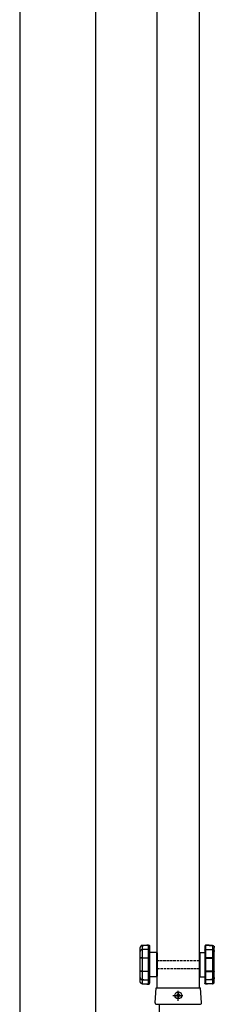
# Model space of a CAD drawing. Units: millimetres. Extents: x 0 to 16820, y 0 to 11880.
# Drawn here: x 1655 to 1887, y 3485 to 4661 of the extents above; entities that cross this region are included whole.
import ezdxf

# ---------------------------------------------------------------- set-up
doc = ezdxf.new("R2010")
doc.units = ezdxf.units.MM
doc.linetypes.add('YCENTER_1', pattern=[13, 10, -1, 1, -1])
doc.linetypes.add('YHIDDEN_1', pattern=[4, 3, -1])
doc.layers.add('YKK_A1', color=4, linetype='Continuous', lineweight=30)

msp = doc.modelspace()

# ---------------------------------------------------------------- linework, layer by layer
at = {"layer": 'YKK_A1'}
for p, q in [((1654.8, 5208.2), (1654.8, 1940)), ((1745.2, 5208.2), (1745.2, 1940)), ((1818.8, 3504.3), (1818.8, 4990.5)), ((1869.2, 3504.3), (1869.2, 4990.5)), ((1818.2, 3546.7), (1809.8, 3546.7)), ((1818.2, 3546.7), (1818.2, 3517.7)), ((1818.7, 3546.1), (1818.7, 3518.2)), ((1869.1, 3546.1), (1869.1, 3518.2)), ((1869.7, 3546.7), (1875.8, 3546.7)), ((1869.7, 3546.7), (1869.7, 3517.7)), ((1818.2, 3517.7), (1809.8, 3517.7)), ((1869.7, 3517.7), (1875.8, 3517.7)), ((1816.4, 3486.6), (1817.5, 3504.3)), ((1817.5, 3504.3), (1870.6, 3504.3)), ((1871.7, 3486.6), (1870.6, 3504.3)), ((1842.7, 3495.8), (1841.8, 3495.8)), ((1841.8, 3495.8), (1841.8, 3494.9)), ((1841.8, 3494.9), (1842.7, 3494.9)), ((1844.5, 3497.7), (1843.6, 3497.7)), ((1843.6, 3497.7), (1843.6, 3496.7)), ((1843.6, 3494), (1843.6, 3493.1)), ((1843.6, 3493.1), (1844.5, 3493.1)), ((1844.5, 3496.7), (1844.5, 3497.7)), ((1844.5, 3493.1), (1844.5, 3494)), ((1846.3, 3495.8), (1845.4, 3495.8)), ((1845.4, 3494.9), (1846.3, 3494.9)), ((1846.3, 3494.9), (1846.3, 3495.8)), ((1818.1, 3484.8), (1870, 3484.8)), ((1821.8, 2517.3), (1821.8, 3484.8))]:
    msp.add_line(p, q, dxfattribs=at)
at = {"layer": 'YKK_A1', "linetype": 'YCENTER_1'}
for p, q in [((1837.6, 3495.4), (1850.5, 3495.4)), ((1844, 3489), (1844, 3501.8))]:
    msp.add_line(p, q, dxfattribs=at)
at = {"layer": 'YKK_A1'}
for points in [[(1798.6, 3540.4), (1798.6, 3547.8)], [(1800.8, 3550), (1800.8, 3540.4)], [(1808.6, 3540.4), (1808.6, 3550.4)], [(1809.8, 3549.4), (1809.8, 3540.3)], [(1875.8, 3549.4), (1875.8, 3540.3)], [(1877, 3540.4), (1877, 3550.4)], [(1884.9, 3550), (1884.9, 3540.4)], [(1887, 3540.4), (1887, 3547.8)], [(1798.6, 3516.6), (1798.6, 3524)], [(1800.8, 3524), (1800.8, 3514.3)], [(1808.6, 3513.9), (1808.6, 3523.9)], [(1809.8, 3524.1), (1809.8, 3515)], [(1875.8, 3524.1), (1875.8, 3515)], [(1877, 3513.9), (1877, 3523.9)], [(1884.9, 3524), (1884.9, 3514.3)], [(1887, 3516.6), (1887, 3524)]]:
    msp.add_lwpolyline(points, dxfattribs=at)
at = {"layer": 'YKK_A1', "linetype": 'YHIDDEN_1'}
for points in [[(1869.1, 3536.6), (1818.7, 3536.6)], [(1818.7, 3527.7), (1869.1, 3527.7)]]:
    msp.add_lwpolyline(points, dxfattribs=at)
at = {"layer": 'YKK_A1'}
msp.add_circle((1844, 3495.4), 4.18, dxfattribs=at)
for centre, radius, start, end in [((1818.2, 3546.1), 0.558, 0, 90), ((1869.7, 3546.1), 0.558, 90, 180), ((1818.2, 3518.2), 0.558, 270, 0), ((1869.7, 3518.2), 0.558, 180, 270), ((1842.7, 3496.7), 0.915, 270, 0), ((1842.7, 3494), 0.915, 0, 90), ((1845.4, 3496.7), 0.915, 180, 270), ((1845.4, 3494), 0.915, 90, 180), ((1818.1, 3486.5), 1.67, 176.5, 270), ((1870, 3486.5), 1.67, 270, 3.5)]:
    msp.add_arc(centre, radius, start, end, dxfattribs=at)
for points, knots in [([(1800.8, 3555.1), (1800.5, 3555.1), (1800.2, 3555), (1799.9, 3554.9), (1799.7, 3554.8), (1799.4, 3554.6), (1799.2, 3554.4), (1799, 3554.2), (1798.9, 3553.9), (1798.8, 3553.6), (1798.7, 3553.4), (1798.6, 3553.1), (1798.6, 3552.8)], [0, 0, 0, 0, 1, 1, 1, 2, 2, 2, 3, 3, 3, 4, 4, 4, 4]), ([(1800.8, 3554.9), (1800.5, 3554.9), (1800.2, 3554.8), (1799.9, 3554.7), (1799.7, 3554.6), (1799.4, 3554.4), (1799.2, 3554.2), (1799, 3554), (1798.9, 3553.8), (1798.8, 3553.6), (1798.7, 3553.3), (1798.6, 3553.1), (1798.6, 3552.8)], [0, 0, 0, 0, 1, 1, 1, 2, 2, 2, 3, 3, 3, 4, 4, 4, 4]), ([(1798.6, 3547.8), (1798.6, 3548), (1798.6, 3548.2), (1798.6, 3548.4), (1798.6, 3548.6), (1798.6, 3548.8), (1798.6, 3549.1), (1798.6, 3549.4), (1798.6, 3549.7), (1798.6, 3550), (1798.6, 3550.3), (1798.6, 3550.7), (1798.6, 3551.1), (1798.6, 3551.3), (1798.6, 3551.6), (1798.6, 3551.9), (1798.6, 3552.2), (1798.6, 3552.5), (1798.6, 3552.8)], [0, 0, 0, 0, 1, 1, 1, 2, 2, 2, 3, 3, 3, 4, 4, 4, 5, 5, 5, 6, 6, 6, 6]), ([(1800.8, 3554.9), (1800.8, 3554.5), (1800.8, 3554.1), (1800.8, 3553.8), (1800.8, 3553.4), (1800.8, 3553.1), (1800.8, 3552.8), (1800.8, 3552.5), (1800.8, 3552.1), (1800.8, 3551.9), (1800.8, 3551.6), (1800.8, 3551.3), (1800.8, 3551.1), (1800.8, 3550.8), (1800.8, 3550.6), (1800.8, 3550.5), (1800.8, 3550.3), (1800.8, 3550.2), (1800.8, 3550.1)], [0, 0, 0, 0, 1, 1, 1, 2, 2, 2, 3, 3, 3, 4, 4, 4, 5, 5, 5, 6, 6, 6, 6]), ([(1808.6, 3555.5), (1808.8, 3555.5), (1808.9, 3555.5), (1809.1, 3555.4), (1809.2, 3555.4), (1809.4, 3555.3), (1809.5, 3555.2), (1809.6, 3555.1), (1809.7, 3555), (1809.7, 3554.8), (1809.8, 3554.7), (1809.8, 3554.5), (1809.8, 3554.4)], [0, 0, 0, 0, 1, 1, 1, 2, 2, 2, 3, 3, 3, 4, 4, 4, 4]), ([(1808.6, 3555.3), (1808.8, 3555.3), (1808.9, 3555.3), (1809.1, 3555.2), (1809.2, 3555.2), (1809.4, 3555.1), (1809.5, 3555), (1809.6, 3555), (1809.7, 3554.9), (1809.7, 3554.7), (1809.8, 3554.6), (1809.8, 3554.5), (1809.8, 3554.4)], [0, 0, 0, 0, 1, 1, 1, 2, 2, 2, 3, 3, 3, 4, 4, 4, 4]), ([(1808.6, 3550.5), (1808.6, 3550.6), (1808.6, 3550.6), (1808.6, 3550.7), (1808.6, 3550.8), (1808.6, 3550.9), (1808.6, 3551.1), (1808.6, 3551.2), (1808.6, 3551.4), (1808.6, 3551.6), (1808.6, 3551.8), (1808.6, 3552), (1808.6, 3552.2), (1808.6, 3552.4), (1808.6, 3552.6), (1808.6, 3552.9), (1808.6, 3553.2), (1808.6, 3553.5), (1808.6, 3553.8), (1808.6, 3554.2), (1808.6, 3554.5), (1808.6, 3554.9), (1808.6, 3555), (1808.6, 3555.2), (1808.6, 3555.3)], [0, 0, 0, 0, 1, 1, 1, 2, 2, 2, 3, 3, 3, 4, 4, 4, 5, 5, 5, 6, 6, 6, 7, 7, 7, 8, 8, 8, 8]), ([(1809.8, 3554.4), (1809.8, 3554), (1809.8, 3553.5), (1809.8, 3553.1), (1809.8, 3552.7), (1809.8, 3552.3), (1809.8, 3552), (1809.8, 3551.6), (1809.8, 3551.3), (1809.8, 3551), (1809.8, 3550.7), (1809.8, 3550.5), (1809.8, 3550.2), (1809.8, 3550), (1809.8, 3549.8), (1809.8, 3549.6), (1809.8, 3549.6), (1809.8, 3549.5), (1809.8, 3549.5)], [0, 0, 0, 0, 1, 1, 1, 2, 2, 2, 3, 3, 3, 4, 4, 4, 5, 5, 5, 6, 6, 6, 6]), ([(1877, 3555.5), (1876.8, 3555.5), (1876.7, 3555.5), (1876.5, 3555.4), (1876.4, 3555.4), (1876.3, 3555.3), (1876.2, 3555.2), (1876.1, 3555.1), (1876, 3555), (1875.9, 3554.8), (1875.9, 3554.7), (1875.8, 3554.5), (1875.8, 3554.4)], [0, 0, 0, 0, 1, 1, 1, 2, 2, 2, 3, 3, 3, 4, 4, 4, 4]), ([(1877, 3555.3), (1876.8, 3555.3), (1876.7, 3555.3), (1876.5, 3555.2), (1876.4, 3555.2), (1876.3, 3555.1), (1876.2, 3555), (1876.1, 3555), (1876, 3554.9), (1875.9, 3554.7), (1875.9, 3554.6), (1875.8, 3554.5), (1875.8, 3554.4)], [0, 0, 0, 0, 1, 1, 1, 2, 2, 2, 3, 3, 3, 4, 4, 4, 4]), ([(1875.8, 3554.4), (1875.8, 3554), (1875.8, 3553.5), (1875.8, 3553.1), (1875.8, 3552.7), (1875.8, 3552.3), (1875.8, 3552), (1875.8, 3551.6), (1875.8, 3551.3), (1875.8, 3551), (1875.8, 3550.7), (1875.8, 3550.5), (1875.8, 3550.2), (1875.8, 3550), (1875.8, 3549.8), (1875.8, 3549.6), (1875.8, 3549.6), (1875.8, 3549.5), (1875.8, 3549.5)], [0, 0, 0, 0, 1, 1, 1, 2, 2, 2, 3, 3, 3, 4, 4, 4, 5, 5, 5, 6, 6, 6, 6]), ([(1877, 3550.5), (1877, 3550.6), (1877, 3550.6), (1877, 3550.7), (1877, 3550.8), (1877, 3550.9), (1877, 3551.1), (1877, 3551.2), (1877, 3551.4), (1877, 3551.6), (1877, 3551.8), (1877, 3552), (1877, 3552.2), (1877, 3552.4), (1877, 3552.6), (1877, 3552.9), (1877, 3553.2), (1877, 3553.5), (1877, 3553.8), (1877, 3554.2), (1877, 3554.5), (1877, 3554.9), (1877, 3555), (1877, 3555.2), (1877, 3555.3)], [0, 0, 0, 0, 1, 1, 1, 2, 2, 2, 3, 3, 3, 4, 4, 4, 5, 5, 5, 6, 6, 6, 7, 7, 7, 8, 8, 8, 8]), ([(1884.8, 3554.9), (1884.8, 3554.5), (1884.8, 3554.1), (1884.8, 3553.8), (1884.9, 3553.4), (1884.9, 3553.1), (1884.9, 3552.8), (1884.9, 3552.5), (1884.9, 3552.1), (1884.9, 3551.9), (1884.9, 3551.6), (1884.9, 3551.3), (1884.9, 3551.1), (1884.9, 3550.8), (1884.9, 3550.6), (1884.9, 3550.5), (1884.9, 3550.3), (1884.9, 3550.2), (1884.9, 3550.1)], [0, 0, 0, 0, 1, 1, 1, 2, 2, 2, 3, 3, 3, 4, 4, 4, 5, 5, 5, 6, 6, 6, 6]), ([(1884.9, 3555.1), (1885.2, 3555.1), (1885.4, 3555), (1885.7, 3554.9), (1886, 3554.8), (1886.2, 3554.6), (1886.4, 3554.4), (1886.6, 3554.2), (1886.7, 3553.9), (1886.8, 3553.6), (1886.9, 3553.4), (1887, 3553.1), (1887, 3552.8)], [0, 0, 0, 0, 1, 1, 1, 2, 2, 2, 3, 3, 3, 4, 4, 4, 4]), ([(1884.9, 3554.9), (1885.2, 3554.9), (1885.4, 3554.8), (1885.7, 3554.7), (1886, 3554.6), (1886.2, 3554.4), (1886.4, 3554.2), (1886.6, 3554), (1886.7, 3553.8), (1886.8, 3553.6), (1886.9, 3553.3), (1887, 3553.1), (1887, 3552.8)], [0, 0, 0, 0, 1, 1, 1, 2, 2, 2, 3, 3, 3, 4, 4, 4, 4]), ([(1887, 3547.8), (1887, 3548), (1887, 3548.2), (1887, 3548.4), (1887, 3548.6), (1887, 3548.8), (1887, 3549.1), (1887, 3549.4), (1887, 3549.7), (1887, 3550), (1887, 3550.3), (1887, 3550.7), (1887, 3551.1), (1887, 3551.3), (1887, 3551.6), (1887, 3551.9), (1887, 3552.2), (1887, 3552.5), (1887, 3552.8)], [0, 0, 0, 0, 1, 1, 1, 2, 2, 2, 3, 3, 3, 4, 4, 4, 5, 5, 5, 6, 6, 6, 6]), ([(1800.8, 3550.1), (1800.7, 3550.1), (1800.6, 3550.1), (1800.5, 3550.1), (1800.4, 3550.1), (1800.3, 3550.1), (1800.2, 3550), (1800, 3550), (1799.9, 3549.9), (1799.8, 3549.9), (1799.7, 3549.8), (1799.6, 3549.7), (1799.5, 3549.6), (1799.4, 3549.5), (1799.3, 3549.5), (1799.2, 3549.4), (1799.1, 3549.3), (1799.1, 3549.1), (1799, 3549), (1798.9, 3548.9), (1798.9, 3548.8), (1798.8, 3548.7), (1798.8, 3548.5), (1798.7, 3548.4), (1798.7, 3548.3), (1798.7, 3548.1), (1798.7, 3548), (1798.6, 3547.9), (1798.6, 3547.8), (1798.6, 3547.8), (1798.6, 3547.8)], [0, 0, 0, 0, 1, 1, 1, 2, 2, 2, 3, 3, 3, 4, 4, 4, 5, 5, 5, 6, 6, 6, 7, 7, 7, 8, 8, 8, 9, 9, 9, 10, 10, 10, 10]), ([(1800.8, 3550), (1800.5, 3550), (1800.2, 3549.9), (1799.9, 3549.8), (1799.7, 3549.7), (1799.4, 3549.5), (1799.2, 3549.3), (1799, 3549.1), (1798.9, 3548.8), (1798.8, 3548.6), (1798.7, 3548.3), (1798.6, 3548), (1798.6, 3547.8)], [0, 0, 0, 0, 1, 1, 1, 2, 2, 2, 3, 3, 3, 4, 4, 4, 4]), ([(1798.6, 3524), (1798.6, 3524.6), (1798.6, 3525.3), (1798.6, 3525.9), (1798.6, 3526.6), (1798.6, 3527.3), (1798.6, 3528), (1798.6, 3529.3), (1798.6, 3530.7), (1798.6, 3532.2), (1798.6, 3532.5), (1798.6, 3532.9), (1798.6, 3533.2), (1798.6, 3533.6), (1798.6, 3534), (1798.6, 3534.3), (1798.6, 3535), (1798.6, 3535.7), (1798.6, 3536.4), (1798.6, 3537.1), (1798.6, 3537.8), (1798.6, 3538.4), (1798.6, 3539.1), (1798.6, 3539.7), (1798.6, 3540.4)], [0, 0, 0, 0, 1, 1, 1, 2, 2, 2, 3, 3, 3, 4, 4, 4, 5, 5, 5, 6, 6, 6, 7, 7, 7, 8, 8, 8, 8]), ([(1800.8, 3539.9), (1800.5, 3539.9), (1800.2, 3539.9), (1799.9, 3539.9), (1799.7, 3540), (1799.4, 3540), (1799.2, 3540.1), (1799, 3540.1), (1798.9, 3540.2), (1798.8, 3540.2), (1798.7, 3540.3), (1798.6, 3540.3), (1798.6, 3540.4)], [0, 0, 0, 0, 1, 1, 1, 2, 2, 2, 3, 3, 3, 4, 4, 4, 4]), ([(1800.8, 3540.4), (1800.5, 3540.4), (1800.2, 3540.4), (1799.9, 3540.4), (1799.7, 3540.4), (1799.4, 3540.4), (1799.2, 3540.4), (1799, 3540.4), (1798.9, 3540.4), (1798.8, 3540.4), (1798.7, 3540.4), (1798.6, 3540.4), (1798.6, 3540.4)], [0, 0, 0, 0, 1, 1, 1, 2, 2, 2, 3, 3, 3, 4, 4, 4, 4]), ([(1800.8, 3539.9), (1800.8, 3539.3), (1800.8, 3538.7), (1800.8, 3538.1), (1800.8, 3537.5), (1800.8, 3536.8), (1800.8, 3536.2), (1800.8, 3535.5), (1800.8, 3534.9), (1800.8, 3534.2), (1800.8, 3533.9), (1800.8, 3533.5), (1800.8, 3533.2), (1800.8, 3532.9), (1800.8, 3532.5), (1800.8, 3532.2), (1800.8, 3530.8), (1800.8, 3529.5), (1800.8, 3528.2), (1800.8, 3527.8), (1800.8, 3527.5), (1800.8, 3527.2), (1800.8, 3526.9), (1800.8, 3526.6), (1800.8, 3526.3), (1800.8, 3525.6), (1800.8, 3525), (1800.8, 3524.5)], [0, 0, 0, 0, 1, 1, 1, 2, 2, 2, 3, 3, 3, 4, 4, 4, 5, 5, 5, 6, 6, 6, 7, 7, 7, 8, 8, 8, 9, 9, 9, 9]), ([(1809.8, 3549.4), (1809.8, 3549.4), (1809.8, 3549.5), (1809.8, 3549.6), (1809.8, 3549.7), (1809.7, 3549.8), (1809.7, 3549.9), (1809.7, 3550), (1809.6, 3550.1), (1809.5, 3550.1), (1809.5, 3550.2), (1809.4, 3550.3), (1809.3, 3550.3), (1809.3, 3550.4), (1809.2, 3550.4), (1809.1, 3550.5), (1809, 3550.5), (1808.9, 3550.5), (1808.8, 3550.5), (1808.8, 3550.5), (1808.7, 3550.5), (1808.6, 3550.5)], [0, 0, 0, 0, 1, 1, 1, 2, 2, 2, 3, 3, 3, 4, 4, 4, 5, 5, 5, 6, 6, 6, 7, 7, 7, 7]), ([(1808.6, 3550.4), (1808.8, 3550.4), (1808.9, 3550.4), (1809.1, 3550.4), (1809.2, 3550.3), (1809.4, 3550.2), (1809.5, 3550.1), (1809.6, 3550), (1809.7, 3549.9), (1809.7, 3549.8), (1809.8, 3549.7), (1809.8, 3549.5), (1809.8, 3549.4)], [0, 0, 0, 0, 1, 1, 1, 2, 2, 2, 3, 3, 3, 4, 4, 4, 4]), ([(1808.6, 3540.4), (1808.8, 3540.4), (1808.9, 3540.4), (1809.1, 3540.4), (1809.2, 3540.4), (1809.4, 3540.4), (1809.5, 3540.4), (1809.6, 3540.4), (1809.7, 3540.4), (1809.7, 3540.3), (1809.8, 3540.3), (1809.8, 3540.3), (1809.8, 3540.3)], [0, 0, 0, 0, 1, 1, 1, 2, 2, 2, 3, 3, 3, 4, 4, 4, 4]), ([(1808.6, 3539.9), (1808.8, 3539.9), (1808.9, 3539.9), (1809.1, 3539.9), (1809.2, 3540), (1809.4, 3540), (1809.5, 3540), (1809.6, 3540.1), (1809.7, 3540.1), (1809.7, 3540.2), (1809.8, 3540.2), (1809.8, 3540.2), (1809.8, 3540.3)], [0, 0, 0, 0, 1, 1, 1, 2, 2, 2, 3, 3, 3, 4, 4, 4, 4]), ([(1808.6, 3524.4), (1808.6, 3525), (1808.6, 3525.6), (1808.6, 3526.2), (1808.6, 3526.5), (1808.6, 3526.9), (1808.6, 3527.2), (1808.6, 3527.5), (1808.6, 3527.8), (1808.6, 3528.1), (1808.6, 3529.5), (1808.6, 3530.8), (1808.6, 3532.2), (1808.6, 3533.6), (1808.6, 3534.9), (1808.6, 3536.2), (1808.6, 3536.5), (1808.6, 3536.9), (1808.6, 3537.2), (1808.6, 3537.5), (1808.6, 3537.8), (1808.6, 3538.1), (1808.6, 3538.7), (1808.6, 3539.3), (1808.6, 3539.9)], [0, 0, 0, 0, 1, 1, 1, 2, 2, 2, 3, 3, 3, 4, 4, 4, 5, 5, 5, 6, 6, 6, 7, 7, 7, 8, 8, 8, 8]), ([(1809.8, 3540.3), (1809.8, 3539.7), (1809.8, 3539.1), (1809.8, 3538.4), (1809.8, 3537.8), (1809.8, 3537.1), (1809.8, 3536.4), (1809.8, 3535), (1809.8, 3533.6), (1809.8, 3532.2), (1809.8, 3530.7), (1809.8, 3529.3), (1809.8, 3528), (1809.8, 3527.3), (1809.8, 3526.6), (1809.8, 3526), (1809.8, 3525.3), (1809.8, 3524.7), (1809.8, 3524.1)], [0, 0, 0, 0, 1, 1, 1, 2, 2, 2, 3, 3, 3, 4, 4, 4, 5, 5, 5, 6, 6, 6, 6]), ([(1875.8, 3549.4), (1875.8, 3549.4), (1875.8, 3549.5), (1875.8, 3549.6), (1875.9, 3549.7), (1875.9, 3549.8), (1875.9, 3549.9), (1876, 3550), (1876, 3550.1), (1876.1, 3550.1), (1876.1, 3550.2), (1876.2, 3550.3), (1876.3, 3550.3), (1876.4, 3550.4), (1876.4, 3550.4), (1876.5, 3550.5), (1876.6, 3550.5), (1876.7, 3550.5), (1876.8, 3550.5), (1876.9, 3550.5), (1876.9, 3550.5), (1877, 3550.5)], [0, 0, 0, 0, 1, 1, 1, 2, 2, 2, 3, 3, 3, 4, 4, 4, 5, 5, 5, 6, 6, 6, 7, 7, 7, 7]), ([(1877, 3550.4), (1876.8, 3550.4), (1876.7, 3550.4), (1876.5, 3550.4), (1876.4, 3550.3), (1876.3, 3550.2), (1876.2, 3550.1), (1876.1, 3550), (1876, 3549.9), (1875.9, 3549.8), (1875.9, 3549.7), (1875.8, 3549.5), (1875.8, 3549.4)], [0, 0, 0, 0, 1, 1, 1, 2, 2, 2, 3, 3, 3, 4, 4, 4, 4]), ([(1877, 3540.4), (1876.8, 3540.4), (1876.7, 3540.4), (1876.5, 3540.4), (1876.4, 3540.4), (1876.3, 3540.4), (1876.2, 3540.4), (1876.1, 3540.4), (1876, 3540.4), (1875.9, 3540.3), (1875.9, 3540.3), (1875.8, 3540.3), (1875.8, 3540.3)], [0, 0, 0, 0, 1, 1, 1, 2, 2, 2, 3, 3, 3, 4, 4, 4, 4]), ([(1875.8, 3540.3), (1875.8, 3539.7), (1875.8, 3539.1), (1875.8, 3538.4), (1875.8, 3537.8), (1875.8, 3537.1), (1875.8, 3536.4), (1875.8, 3535), (1875.8, 3533.6), (1875.8, 3532.2), (1875.8, 3530.7), (1875.8, 3529.3), (1875.8, 3528), (1875.8, 3527.3), (1875.8, 3526.6), (1875.8, 3526), (1875.8, 3525.3), (1875.8, 3524.7), (1875.8, 3524.1)], [0, 0, 0, 0, 1, 1, 1, 2, 2, 2, 3, 3, 3, 4, 4, 4, 5, 5, 5, 6, 6, 6, 6]), ([(1877, 3539.9), (1876.8, 3539.9), (1876.7, 3539.9), (1876.5, 3539.9), (1876.4, 3540), (1876.3, 3540), (1876.2, 3540), (1876.1, 3540.1), (1876, 3540.1), (1875.9, 3540.2), (1875.9, 3540.2), (1875.8, 3540.2), (1875.8, 3540.3)], [0, 0, 0, 0, 1, 1, 1, 2, 2, 2, 3, 3, 3, 4, 4, 4, 4]), ([(1877, 3524.4), (1877, 3525), (1877, 3525.6), (1877, 3526.2), (1877, 3526.5), (1877, 3526.9), (1877, 3527.2), (1877, 3527.5), (1877, 3527.8), (1877, 3528.1), (1877, 3529.5), (1877, 3530.8), (1877, 3532.2), (1877, 3533.6), (1877, 3534.9), (1877, 3536.2), (1877, 3536.5), (1877, 3536.9), (1877, 3537.2), (1877, 3537.5), (1877, 3537.8), (1877, 3538.1), (1877, 3538.7), (1877, 3539.3), (1877, 3539.9)], [0, 0, 0, 0, 1, 1, 1, 2, 2, 2, 3, 3, 3, 4, 4, 4, 5, 5, 5, 6, 6, 6, 7, 7, 7, 8, 8, 8, 8]), ([(1884.8, 3539.9), (1884.8, 3539.3), (1884.8, 3538.7), (1884.9, 3538.1), (1884.9, 3537.5), (1884.9, 3536.8), (1884.9, 3536.2), (1884.9, 3535.5), (1884.9, 3534.9), (1884.9, 3534.2), (1884.9, 3533.9), (1884.9, 3533.5), (1884.9, 3533.2), (1884.9, 3532.9), (1884.9, 3532.5), (1884.9, 3532.2), (1884.9, 3530.8), (1884.9, 3529.5), (1884.9, 3528.2), (1884.9, 3527.8), (1884.9, 3527.5), (1884.9, 3527.2), (1884.9, 3526.9), (1884.9, 3526.6), (1884.9, 3526.3), (1884.8, 3525.6), (1884.8, 3525), (1884.8, 3524.5)], [0, 0, 0, 0, 1, 1, 1, 2, 2, 2, 3, 3, 3, 4, 4, 4, 5, 5, 5, 6, 6, 6, 7, 7, 7, 8, 8, 8, 9, 9, 9, 9]), ([(1884.9, 3550.1), (1884.9, 3550.1), (1885, 3550.1), (1885.1, 3550.1), (1885.2, 3550.1), (1885.3, 3550.1), (1885.5, 3550), (1885.6, 3550), (1885.7, 3549.9), (1885.8, 3549.9), (1885.9, 3549.8), (1886, 3549.7), (1886.1, 3549.6), (1886.2, 3549.5), (1886.3, 3549.5), (1886.4, 3549.4), (1886.5, 3549.3), (1886.6, 3549.1), (1886.6, 3549), (1886.7, 3548.9), (1886.8, 3548.8), (1886.8, 3548.7), (1886.9, 3548.5), (1886.9, 3548.4), (1886.9, 3548.3), (1887, 3548.1), (1887, 3548), (1887, 3547.9), (1887, 3547.8), (1887, 3547.8), (1887, 3547.8)], [0, 0, 0, 0, 1, 1, 1, 2, 2, 2, 3, 3, 3, 4, 4, 4, 5, 5, 5, 6, 6, 6, 7, 7, 7, 8, 8, 8, 9, 9, 9, 10, 10, 10, 10]), ([(1884.9, 3550), (1885.2, 3550), (1885.4, 3549.9), (1885.7, 3549.8), (1886, 3549.7), (1886.2, 3549.5), (1886.4, 3549.3), (1886.6, 3549.1), (1886.7, 3548.8), (1886.8, 3548.6), (1886.9, 3548.3), (1887, 3548), (1887, 3547.8)], [0, 0, 0, 0, 1, 1, 1, 2, 2, 2, 3, 3, 3, 4, 4, 4, 4]), ([(1884.9, 3539.9), (1885.2, 3539.9), (1885.4, 3539.9), (1885.7, 3539.9), (1886, 3540), (1886.2, 3540), (1886.4, 3540.1), (1886.6, 3540.1), (1886.7, 3540.2), (1886.8, 3540.2), (1886.9, 3540.3), (1887, 3540.3), (1887, 3540.4)], [0, 0, 0, 0, 1, 1, 1, 2, 2, 2, 3, 3, 3, 4, 4, 4, 4]), ([(1884.9, 3540.4), (1885.2, 3540.4), (1885.4, 3540.4), (1885.7, 3540.4), (1886, 3540.4), (1886.2, 3540.4), (1886.4, 3540.4), (1886.6, 3540.4), (1886.7, 3540.4), (1886.8, 3540.4), (1886.9, 3540.4), (1887, 3540.4), (1887, 3540.4)], [0, 0, 0, 0, 1, 1, 1, 2, 2, 2, 3, 3, 3, 4, 4, 4, 4]), ([(1887, 3524), (1887, 3524.6), (1887, 3525.3), (1887, 3525.9), (1887, 3526.6), (1887, 3527.3), (1887, 3528), (1887, 3529.3), (1887, 3530.7), (1887, 3532.2), (1887, 3532.5), (1887, 3532.9), (1887, 3533.2), (1887, 3533.6), (1887, 3534), (1887, 3534.3), (1887, 3535), (1887, 3535.7), (1887, 3536.4), (1887, 3537.1), (1887, 3537.8), (1887, 3538.4), (1887, 3539.1), (1887, 3539.7), (1887, 3540.4)], [0, 0, 0, 0, 1, 1, 1, 2, 2, 2, 3, 3, 3, 4, 4, 4, 5, 5, 5, 6, 6, 6, 7, 7, 7, 8, 8, 8, 8]), ([(1800.8, 3524.5), (1800.5, 3524.5), (1800.2, 3524.4), (1799.9, 3524.4), (1799.7, 3524.4), (1799.4, 3524.4), (1799.2, 3524.3), (1799, 3524.3), (1798.9, 3524.2), (1798.8, 3524.2), (1798.7, 3524.1), (1798.6, 3524.1), (1798.6, 3524)], [0, 0, 0, 0, 1, 1, 1, 2, 2, 2, 3, 3, 3, 4, 4, 4, 4]), ([(1800.8, 3524), (1800.5, 3524), (1800.2, 3524), (1799.9, 3524), (1799.7, 3524), (1799.4, 3524), (1799.2, 3524), (1799, 3524), (1798.9, 3524), (1798.8, 3524), (1798.7, 3524), (1798.6, 3524), (1798.6, 3524)], [0, 0, 0, 0, 1, 1, 1, 2, 2, 2, 3, 3, 3, 4, 4, 4, 4]), ([(1798.6, 3516.6), (1798.6, 3516.5), (1798.7, 3516.4), (1798.7, 3516.3), (1798.7, 3516.2), (1798.7, 3516.1), (1798.7, 3515.9), (1798.8, 3515.8), (1798.8, 3515.7), (1798.9, 3515.5), (1798.9, 3515.4), (1799, 3515.3), (1799.1, 3515.2), (1799.2, 3515), (1799.3, 3514.9), (1799.4, 3514.8), (1799.5, 3514.7), (1799.6, 3514.7), (1799.7, 3514.6), (1799.8, 3514.5), (1799.9, 3514.4), (1800.1, 3514.4), (1800.2, 3514.3), (1800.3, 3514.3), (1800.4, 3514.3), (1800.5, 3514.2), (1800.6, 3514.2), (1800.8, 3514.2)], [0, 0, 0, 0, 1, 1, 1, 2, 2, 2, 3, 3, 3, 4, 4, 4, 5, 5, 5, 6, 6, 6, 7, 7, 7, 8, 8, 8, 9, 9, 9, 9]), ([(1800.8, 3514.3), (1800.5, 3514.4), (1800.2, 3514.4), (1799.9, 3514.6), (1799.7, 3514.7), (1799.4, 3514.9), (1799.2, 3515.1), (1799, 3515.3), (1798.9, 3515.5), (1798.8, 3515.8), (1798.7, 3516), (1798.6, 3516.3), (1798.6, 3516.6)], [0, 0, 0, 0, 1, 1, 1, 2, 2, 2, 3, 3, 3, 4, 4, 4, 4]), ([(1798.6, 3511.5), (1798.6, 3512), (1798.6, 3512.4), (1798.6, 3512.9), (1798.6, 3513.3), (1798.6, 3513.7), (1798.6, 3514), (1798.6, 3514.4), (1798.6, 3514.7), (1798.6, 3515), (1798.6, 3515.3), (1798.6, 3515.5), (1798.6, 3515.8), (1798.6, 3516), (1798.6, 3516.2), (1798.6, 3516.4), (1798.6, 3516.4), (1798.6, 3516.5), (1798.6, 3516.5)], [0, 0, 0, 0, 1, 1, 1, 2, 2, 2, 3, 3, 3, 4, 4, 4, 5, 5, 5, 6, 6, 6, 6]), ([(1808.6, 3524.4), (1808.8, 3524.4), (1808.9, 3524.4), (1809.1, 3524.4), (1809.2, 3524.4), (1809.4, 3524.4), (1809.5, 3524.3), (1809.6, 3524.3), (1809.7, 3524.3), (1809.7, 3524.2), (1809.8, 3524.2), (1809.8, 3524.1), (1809.8, 3524.1)], [0, 0, 0, 0, 1, 1, 1, 2, 2, 2, 3, 3, 3, 4, 4, 4, 4]), ([(1808.6, 3523.9), (1808.8, 3523.9), (1808.9, 3523.9), (1809.1, 3523.9), (1809.2, 3524), (1809.4, 3524), (1809.5, 3524), (1809.6, 3524), (1809.7, 3524), (1809.7, 3524), (1809.8, 3524), (1809.8, 3524), (1809.8, 3524.1)], [0, 0, 0, 0, 1, 1, 1, 2, 2, 2, 3, 3, 3, 4, 4, 4, 4]), ([(1877, 3524.4), (1876.8, 3524.4), (1876.7, 3524.4), (1876.5, 3524.4), (1876.4, 3524.4), (1876.3, 3524.4), (1876.2, 3524.3), (1876.1, 3524.3), (1876, 3524.3), (1875.9, 3524.2), (1875.9, 3524.2), (1875.8, 3524.1), (1875.8, 3524.1)], [0, 0, 0, 0, 1, 1, 1, 2, 2, 2, 3, 3, 3, 4, 4, 4, 4]), ([(1877, 3523.9), (1876.8, 3523.9), (1876.7, 3523.9), (1876.5, 3523.9), (1876.4, 3524), (1876.3, 3524), (1876.2, 3524), (1876.1, 3524), (1876, 3524), (1875.9, 3524), (1875.9, 3524), (1875.8, 3524), (1875.8, 3524.1)], [0, 0, 0, 0, 1, 1, 1, 2, 2, 2, 3, 3, 3, 4, 4, 4, 4]), ([(1884.9, 3524.5), (1885.2, 3524.5), (1885.4, 3524.4), (1885.7, 3524.4), (1886, 3524.4), (1886.2, 3524.4), (1886.4, 3524.3), (1886.6, 3524.3), (1886.7, 3524.2), (1886.8, 3524.2), (1886.9, 3524.1), (1887, 3524.1), (1887, 3524)], [0, 0, 0, 0, 1, 1, 1, 2, 2, 2, 3, 3, 3, 4, 4, 4, 4]), ([(1884.9, 3524), (1885.2, 3524), (1885.4, 3524), (1885.7, 3524), (1886, 3524), (1886.2, 3524), (1886.4, 3524), (1886.6, 3524), (1886.7, 3524), (1886.8, 3524), (1886.9, 3524), (1887, 3524), (1887, 3524)], [0, 0, 0, 0, 1, 1, 1, 2, 2, 2, 3, 3, 3, 4, 4, 4, 4]), ([(1887, 3516.6), (1887, 3516.5), (1887, 3516.4), (1887, 3516.3), (1887, 3516.2), (1886.9, 3516.1), (1886.9, 3515.9), (1886.8, 3515.8), (1886.8, 3515.7), (1886.7, 3515.5), (1886.7, 3515.4), (1886.6, 3515.3), (1886.5, 3515.2), (1886.4, 3515), (1886.3, 3514.9), (1886.2, 3514.8), (1886.1, 3514.7), (1886, 3514.7), (1885.9, 3514.6), (1885.8, 3514.5), (1885.7, 3514.4), (1885.6, 3514.4), (1885.4, 3514.3), (1885.3, 3514.3), (1885.2, 3514.3), (1885.1, 3514.2), (1885, 3514.2), (1884.9, 3514.2)], [0, 0, 0, 0, 1, 1, 1, 2, 2, 2, 3, 3, 3, 4, 4, 4, 5, 5, 5, 6, 6, 6, 7, 7, 7, 8, 8, 8, 9, 9, 9, 9]), ([(1884.9, 3514.3), (1885.2, 3514.4), (1885.4, 3514.4), (1885.7, 3514.6), (1886, 3514.7), (1886.2, 3514.9), (1886.4, 3515.1), (1886.6, 3515.3), (1886.7, 3515.5), (1886.8, 3515.8), (1886.9, 3516), (1887, 3516.3), (1887, 3516.6)], [0, 0, 0, 0, 1, 1, 1, 2, 2, 2, 3, 3, 3, 4, 4, 4, 4]), ([(1887, 3511.5), (1887, 3512), (1887, 3512.4), (1887, 3512.9), (1887, 3513.3), (1887, 3513.7), (1887, 3514), (1887, 3514.4), (1887, 3514.7), (1887, 3515), (1887, 3515.3), (1887, 3515.5), (1887, 3515.8), (1887, 3516), (1887, 3516.2), (1887, 3516.4), (1887, 3516.4), (1887, 3516.5), (1887, 3516.5)], [0, 0, 0, 0, 1, 1, 1, 2, 2, 2, 3, 3, 3, 4, 4, 4, 5, 5, 5, 6, 6, 6, 6]), ([(1800.8, 3509.5), (1800.5, 3509.5), (1800.2, 3509.6), (1799.9, 3509.7), (1799.7, 3509.8), (1799.4, 3509.9), (1799.2, 3510.1), (1799, 3510.3), (1798.9, 3510.5), (1798.8, 3510.8), (1798.7, 3511), (1798.6, 3511.3), (1798.6, 3511.5)], [0, 0, 0, 0, 1, 1, 1, 2, 2, 2, 3, 3, 3, 4, 4, 4, 4]), ([(1800.8, 3509.3), (1800.5, 3509.3), (1800.2, 3509.4), (1799.9, 3509.5), (1799.7, 3509.6), (1799.4, 3509.8), (1799.2, 3510), (1799, 3510.2), (1798.9, 3510.4), (1798.8, 3510.7), (1798.7, 3511), (1798.6, 3511.3), (1798.6, 3511.5)], [0, 0, 0, 0, 1, 1, 1, 2, 2, 2, 3, 3, 3, 4, 4, 4, 4]), ([(1800.8, 3514.2), (1800.8, 3514.1), (1800.8, 3513.9), (1800.8, 3513.7), (1800.8, 3513.5), (1800.8, 3513.3), (1800.8, 3513), (1800.8, 3512.8), (1800.8, 3512.5), (1800.8, 3512.2), (1800.8, 3511.8), (1800.8, 3511.4), (1800.8, 3510.9), (1800.8, 3510.5), (1800.8, 3510), (1800.8, 3509.5)], [0, 0, 0, 0, 1, 1, 1, 2, 2, 2, 3, 3, 3, 4, 4, 4, 5, 5, 5, 5]), ([(1808.6, 3513.8), (1808.7, 3513.8), (1808.7, 3513.8), (1808.8, 3513.8), (1808.8, 3513.8), (1808.9, 3513.8), (1809, 3513.9), (1809.1, 3513.9), (1809.2, 3513.9), (1809.3, 3514), (1809.3, 3514), (1809.4, 3514.1), (1809.5, 3514.2), (1809.5, 3514.2), (1809.6, 3514.3), (1809.6, 3514.4), (1809.7, 3514.5), (1809.7, 3514.5), (1809.7, 3514.6), (1809.8, 3514.7), (1809.8, 3514.8), (1809.8, 3514.9), (1809.8, 3514.9), (1809.8, 3515), (1809.8, 3515)], [0, 0, 0, 0, 1, 1, 1, 2, 2, 2, 3, 3, 3, 4, 4, 4, 5, 5, 5, 6, 6, 6, 7, 7, 7, 8, 8, 8, 8]), ([(1808.6, 3513.9), (1808.8, 3513.9), (1808.9, 3514), (1809.1, 3514), (1809.2, 3514.1), (1809.4, 3514.1), (1809.5, 3514.2), (1809.6, 3514.3), (1809.7, 3514.5), (1809.7, 3514.6), (1809.8, 3514.7), (1809.8, 3514.8), (1809.8, 3515)], [0, 0, 0, 0, 1, 1, 1, 2, 2, 2, 3, 3, 3, 4, 4, 4, 4]), ([(1808.6, 3509.1), (1808.6, 3509.5), (1808.6, 3509.9), (1808.6, 3510.3), (1808.6, 3510.8), (1808.6, 3511.1), (1808.6, 3511.5), (1808.6, 3511.7), (1808.6, 3512), (1808.6, 3512.2), (1808.6, 3512.4), (1808.6, 3512.6), (1808.6, 3512.7), (1808.6, 3512.9), (1808.6, 3513.1), (1808.6, 3513.3), (1808.6, 3513.4), (1808.6, 3513.6), (1808.6, 3513.7), (1808.6, 3513.7), (1808.6, 3513.8), (1808.6, 3513.8)], [0, 0, 0, 0, 1, 1, 1, 2, 2, 2, 3, 3, 3, 4, 4, 4, 5, 5, 5, 6, 6, 6, 7, 7, 7, 7]), ([(1808.6, 3509.1), (1808.8, 3509.1), (1808.9, 3509.1), (1809.1, 3509.1), (1809.2, 3509.2), (1809.4, 3509.2), (1809.5, 3509.3), (1809.6, 3509.4), (1809.7, 3509.5), (1809.7, 3509.6), (1809.8, 3509.7), (1809.8, 3509.8), (1809.8, 3510)], [0, 0, 0, 0, 1, 1, 1, 2, 2, 2, 3, 3, 3, 4, 4, 4, 4]), ([(1808.6, 3508.8), (1808.8, 3508.8), (1808.9, 3508.9), (1809.1, 3508.9), (1809.2, 3509), (1809.4, 3509.1), (1809.5, 3509.2), (1809.6, 3509.3), (1809.7, 3509.4), (1809.7, 3509.5), (1809.8, 3509.7), (1809.8, 3509.8), (1809.8, 3510)], [0, 0, 0, 0, 1, 1, 1, 2, 2, 2, 3, 3, 3, 4, 4, 4, 4]), ([(1809.8, 3514.9), (1809.8, 3514.9), (1809.8, 3514.8), (1809.8, 3514.7), (1809.8, 3514.6), (1809.8, 3514.4), (1809.8, 3514.1), (1809.8, 3513.9), (1809.8, 3513.6), (1809.8, 3513.3), (1809.8, 3513), (1809.8, 3512.7), (1809.8, 3512.4), (1809.8, 3512), (1809.8, 3511.7), (1809.8, 3511.3), (1809.8, 3510.8), (1809.8, 3510.4), (1809.8, 3510)], [0, 0, 0, 0, 1, 1, 1, 2, 2, 2, 3, 3, 3, 4, 4, 4, 5, 5, 5, 6, 6, 6, 6]), ([(1877, 3513.8), (1877, 3513.8), (1876.9, 3513.8), (1876.9, 3513.8), (1876.8, 3513.8), (1876.7, 3513.8), (1876.6, 3513.9), (1876.5, 3513.9), (1876.4, 3513.9), (1876.4, 3514), (1876.3, 3514), (1876.2, 3514.1), (1876.2, 3514.2), (1876.1, 3514.2), (1876, 3514.3), (1876, 3514.4), (1875.9, 3514.5), (1875.9, 3514.5), (1875.9, 3514.6), (1875.9, 3514.7), (1875.8, 3514.8), (1875.8, 3514.9), (1875.8, 3514.9), (1875.8, 3515), (1875.8, 3515)], [0, 0, 0, 0, 1, 1, 1, 2, 2, 2, 3, 3, 3, 4, 4, 4, 5, 5, 5, 6, 6, 6, 7, 7, 7, 8, 8, 8, 8]), ([(1877, 3513.9), (1876.8, 3513.9), (1876.7, 3514), (1876.5, 3514), (1876.4, 3514.1), (1876.3, 3514.1), (1876.2, 3514.2), (1876.1, 3514.3), (1876, 3514.5), (1875.9, 3514.6), (1875.9, 3514.7), (1875.8, 3514.8), (1875.8, 3515)], [0, 0, 0, 0, 1, 1, 1, 2, 2, 2, 3, 3, 3, 4, 4, 4, 4]), ([(1875.8, 3514.9), (1875.8, 3514.9), (1875.8, 3514.8), (1875.8, 3514.7), (1875.8, 3514.6), (1875.8, 3514.4), (1875.8, 3514.1), (1875.8, 3513.9), (1875.8, 3513.6), (1875.8, 3513.3), (1875.8, 3513), (1875.8, 3512.7), (1875.8, 3512.4), (1875.8, 3512), (1875.8, 3511.7), (1875.8, 3511.3), (1875.8, 3510.8), (1875.8, 3510.4), (1875.8, 3510)], [0, 0, 0, 0, 1, 1, 1, 2, 2, 2, 3, 3, 3, 4, 4, 4, 5, 5, 5, 6, 6, 6, 6]), ([(1877, 3509.1), (1876.8, 3509.1), (1876.7, 3509.1), (1876.5, 3509.1), (1876.4, 3509.2), (1876.3, 3509.2), (1876.2, 3509.3), (1876.1, 3509.4), (1876, 3509.5), (1875.9, 3509.6), (1875.9, 3509.7), (1875.8, 3509.8), (1875.8, 3510)], [0, 0, 0, 0, 1, 1, 1, 2, 2, 2, 3, 3, 3, 4, 4, 4, 4]), ([(1877, 3508.8), (1876.8, 3508.8), (1876.7, 3508.9), (1876.5, 3508.9), (1876.4, 3509), (1876.3, 3509.1), (1876.2, 3509.2), (1876.1, 3509.3), (1876, 3509.4), (1875.9, 3509.5), (1875.9, 3509.7), (1875.8, 3509.8), (1875.8, 3510)], [0, 0, 0, 0, 1, 1, 1, 2, 2, 2, 3, 3, 3, 4, 4, 4, 4]), ([(1877, 3509.1), (1877, 3509.5), (1877, 3509.9), (1877, 3510.3), (1877, 3510.8), (1877, 3511.1), (1877, 3511.5), (1877, 3511.7), (1877, 3512), (1877, 3512.2), (1877, 3512.4), (1877, 3512.6), (1877, 3512.7), (1877, 3512.9), (1877, 3513.1), (1877, 3513.3), (1877, 3513.4), (1877, 3513.6), (1877, 3513.7), (1877, 3513.7), (1877, 3513.8), (1877, 3513.8)], [0, 0, 0, 0, 1, 1, 1, 2, 2, 2, 3, 3, 3, 4, 4, 4, 5, 5, 5, 6, 6, 6, 7, 7, 7, 7]), ([(1884.9, 3514.2), (1884.9, 3514.1), (1884.9, 3513.9), (1884.9, 3513.7), (1884.9, 3513.5), (1884.9, 3513.3), (1884.9, 3513), (1884.9, 3512.8), (1884.9, 3512.5), (1884.9, 3512.2), (1884.9, 3511.8), (1884.9, 3511.4), (1884.9, 3510.9), (1884.8, 3510.5), (1884.8, 3510), (1884.8, 3509.5)], [0, 0, 0, 0, 1, 1, 1, 2, 2, 2, 3, 3, 3, 4, 4, 4, 5, 5, 5, 5]), ([(1884.9, 3509.5), (1885.2, 3509.5), (1885.4, 3509.6), (1885.7, 3509.7), (1886, 3509.8), (1886.2, 3509.9), (1886.4, 3510.1), (1886.6, 3510.3), (1886.7, 3510.5), (1886.8, 3510.8), (1886.9, 3511), (1887, 3511.3), (1887, 3511.5)], [0, 0, 0, 0, 1, 1, 1, 2, 2, 2, 3, 3, 3, 4, 4, 4, 4]), ([(1884.9, 3509.3), (1885.2, 3509.3), (1885.4, 3509.4), (1885.7, 3509.5), (1886, 3509.6), (1886.2, 3509.8), (1886.4, 3510), (1886.6, 3510.2), (1886.7, 3510.4), (1886.8, 3510.7), (1886.9, 3511), (1887, 3511.3), (1887, 3511.5)], [0, 0, 0, 0, 1, 1, 1, 2, 2, 2, 3, 3, 3, 4, 4, 4, 4])]:
    msp.add_open_spline(points, degree=3, knots=knots, dxfattribs=at)
for points in [[(1800.8, 3555.1), (1803.4, 3555.2), (1806, 3555.4), (1808.6, 3555.5)], [(1808.6, 3555.3), (1806, 3555.2), (1803.4, 3555), (1800.8, 3554.9)], [(1800.8, 3555.1), (1800.8, 3555), (1800.8, 3555), (1800.8, 3554.9)], [(1800.8, 3555.1), (1800.8, 3555), (1800.8, 3555), (1800.8, 3554.9)], [(1808.6, 3555.5), (1808.6, 3555.4), (1808.6, 3555.4), (1808.6, 3555.3)], [(1808.6, 3555.5), (1808.6, 3555.4), (1808.6, 3555.4), (1808.6, 3555.3)], [(1877, 3555.5), (1877, 3555.4), (1877, 3555.4), (1877, 3555.3)], [(1877, 3555.5), (1877, 3555.4), (1877, 3555.4), (1877, 3555.3)], [(1884.8, 3555.1), (1882.2, 3555.2), (1879.6, 3555.4), (1877, 3555.5)], [(1877, 3555.3), (1879.6, 3555.2), (1882.2, 3555), (1884.8, 3554.9)], [(1884.8, 3555.1), (1884.8, 3555), (1884.8, 3555), (1884.8, 3554.9)], [(1884.9, 3555.1), (1884.9, 3555), (1884.9, 3555), (1884.9, 3554.9)], [(1808.6, 3550.5), (1806, 3550.4), (1803.4, 3550.3), (1800.8, 3550.1)], [(1808.6, 3550.4), (1806, 3550.3), (1803.4, 3550.2), (1800.8, 3550)], [(1800.8, 3550.1), (1800.8, 3550.1), (1800.8, 3550.1), (1800.8, 3550)], [(1800.8, 3550.1), (1800.8, 3550.1), (1800.8, 3550.1), (1800.8, 3550)], [(1800.8, 3540.4), (1800.8, 3540.2), (1800.8, 3540.1), (1800.8, 3539.9)], [(1800.8, 3540.4), (1803.4, 3540.4), (1806, 3540.4), (1808.6, 3540.4)], [(1800.8, 3540.4), (1800.8, 3540.2), (1800.8, 3540.1), (1800.8, 3539.9)], [(1808.6, 3539.9), (1806, 3539.9), (1803.4, 3539.9), (1800.8, 3539.9)], [(1808.6, 3550.5), (1808.6, 3550.5), (1808.6, 3550.5), (1808.6, 3550.4)], [(1808.6, 3550.5), (1808.6, 3550.5), (1808.6, 3550.5), (1808.6, 3550.4)], [(1808.6, 3540.4), (1808.6, 3540.3), (1808.6, 3540.1), (1808.6, 3539.9)], [(1808.6, 3540.4), (1808.6, 3540.3), (1808.6, 3540.1), (1808.6, 3539.9)], [(1877, 3550.5), (1879.6, 3550.4), (1882.2, 3550.3), (1884.8, 3550.1)], [(1877, 3550.5), (1877, 3550.5), (1877, 3550.5), (1877, 3550.4)], [(1877, 3550.5), (1877, 3550.5), (1877, 3550.5), (1877, 3550.4)], [(1877, 3550.4), (1879.6, 3550.3), (1882.2, 3550.2), (1884.8, 3550)], [(1877, 3540.4), (1877, 3540.3), (1877, 3540.1), (1877, 3539.9)], [(1877, 3540.4), (1877, 3540.3), (1877, 3540.1), (1877, 3539.9)], [(1884.8, 3540.4), (1882.2, 3540.4), (1879.6, 3540.4), (1877, 3540.4)], [(1877, 3539.9), (1879.6, 3539.9), (1882.2, 3539.9), (1884.8, 3539.9)], [(1884.8, 3550.1), (1884.9, 3550.1), (1884.9, 3550.1), (1884.8, 3550)], [(1884.8, 3540.4), (1884.9, 3540.2), (1884.8, 3540.1), (1884.8, 3539.9)], [(1884.9, 3550.1), (1884.9, 3550.1), (1884.9, 3550.1), (1884.9, 3550)], [(1884.9, 3540.4), (1884.9, 3540.2), (1884.9, 3540.1), (1884.9, 3539.9)], [(1800.8, 3524.5), (1803.4, 3524.5), (1806, 3524.5), (1808.6, 3524.4)], [(1800.8, 3524.5), (1800.8, 3524.3), (1800.8, 3524.1), (1800.8, 3524)], [(1800.8, 3524.5), (1800.8, 3524.3), (1800.8, 3524.1), (1800.8, 3524)], [(1808.6, 3523.9), (1806, 3523.9), (1803.4, 3524), (1800.8, 3524)], [(1808.6, 3524.4), (1808.6, 3524.3), (1808.6, 3524.1), (1808.6, 3523.9)], [(1808.6, 3524.4), (1808.6, 3524.3), (1808.6, 3524.1), (1808.6, 3523.9)], [(1884.8, 3524.5), (1882.2, 3524.5), (1879.6, 3524.5), (1877, 3524.4)], [(1877, 3524.4), (1877, 3524.3), (1877, 3524.1), (1877, 3523.9)], [(1877, 3524.4), (1877, 3524.3), (1877, 3524.1), (1877, 3523.9)], [(1877, 3523.9), (1879.6, 3523.9), (1882.2, 3524), (1884.8, 3524)], [(1884.8, 3524.5), (1884.8, 3524.3), (1884.9, 3524.1), (1884.8, 3524)], [(1884.9, 3524.5), (1884.9, 3524.3), (1884.9, 3524.1), (1884.9, 3524)], [(1800.8, 3514.3), (1803.4, 3514.2), (1806, 3514.1), (1808.6, 3513.9)], [(1800.8, 3514.3), (1800.8, 3514.3), (1800.8, 3514.3), (1800.8, 3514.2)], [(1800.8, 3514.3), (1800.8, 3514.3), (1800.8, 3514.3), (1800.8, 3514.2)], [(1800.8, 3514.2), (1803.4, 3514.1), (1806, 3514), (1808.6, 3513.8)], [(1800.8, 3509.5), (1803.4, 3509.3), (1806, 3509.2), (1808.6, 3509.1)], [(1800.8, 3509.5), (1800.8, 3509.4), (1800.8, 3509.3), (1800.8, 3509.3)], [(1800.8, 3509.5), (1800.8, 3509.4), (1800.8, 3509.3), (1800.8, 3509.3)], [(1800.8, 3509.3), (1803.4, 3509.1), (1806, 3509), (1808.6, 3508.8)], [(1808.6, 3513.9), (1808.6, 3513.9), (1808.6, 3513.9), (1808.6, 3513.8)], [(1808.6, 3513.9), (1808.6, 3513.9), (1808.6, 3513.9), (1808.6, 3513.8)], [(1808.6, 3509.1), (1808.6, 3509), (1808.6, 3508.9), (1808.6, 3508.8)], [(1808.6, 3509.1), (1808.6, 3509), (1808.6, 3508.9), (1808.6, 3508.8)], [(1884.8, 3514.3), (1882.2, 3514.2), (1879.6, 3514.1), (1877, 3513.9)], [(1884.8, 3514.2), (1882.2, 3514.1), (1879.6, 3514), (1877, 3513.8)], [(1877, 3513.9), (1877, 3513.9), (1877, 3513.9), (1877, 3513.8)], [(1877, 3513.9), (1877, 3513.9), (1877, 3513.9), (1877, 3513.8)], [(1884.8, 3509.5), (1882.2, 3509.3), (1879.6, 3509.2), (1877, 3509.1)], [(1884.8, 3509.3), (1882.2, 3509.1), (1879.6, 3509), (1877, 3508.8)], [(1877, 3509.1), (1877, 3509), (1877, 3508.9), (1877, 3508.8)], [(1877, 3509.1), (1877, 3509), (1877, 3508.9), (1877, 3508.8)], [(1884.8, 3514.3), (1884.9, 3514.3), (1884.9, 3514.3), (1884.8, 3514.2)], [(1884.8, 3509.5), (1884.8, 3509.4), (1884.8, 3509.3), (1884.8, 3509.3)], [(1884.9, 3514.3), (1884.9, 3514.3), (1884.9, 3514.3), (1884.9, 3514.2)], [(1884.9, 3509.5), (1884.9, 3509.4), (1884.9, 3509.3), (1884.9, 3509.3)]]:
    msp.add_open_spline(points, degree=3, dxfattribs=at)

doc.saveas('drawing.dxf')
